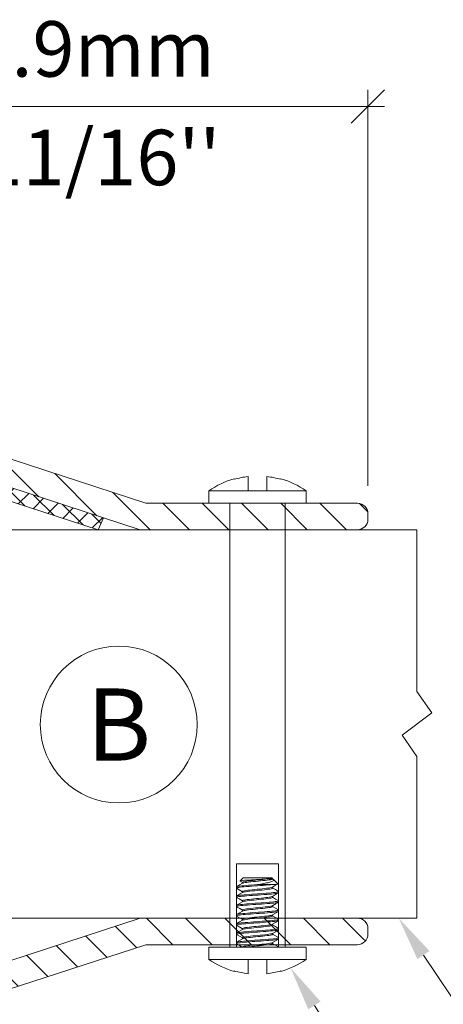
# Model space of a CAD drawing. Extents: x -12437 to -11924, y -178 to 250.
# Drawn here: x -12268 to -12267, y 22 to 26 of the extents above; entities that cross this region are included whole.
import ezdxf
from ezdxf import colors
from ezdxf.entities.mleader import LeaderData, LeaderLine
from ezdxf.math import Vec2, Vec3

# ---------------------------------------------------------------- set-up
doc = ezdxf.new("R2010")
doc.units = 0
doc.header["$LTSCALE"] = 5
doc.header["$MEASUREMENT"] = 0
doc.linetypes.add('DASHED', pattern=[0.75, 0.5, -0.25])
doc.layers.get('0').update_dxf_attribs({"linetype": 'CONTINUOUS', "lineweight": 5})
doc.layers.get('DEFPOINTS').update_dxf_attribs({"linetype": 'CONTINUOUS', "lineweight": 5})
for name, color, linetype, lineweight in [('Catalogue Texte Français', 7, 'CONTINUOUS', 5), ('FRAME_C', 152, 'CONTINUOUS', 40), ('FRAME_L', 87, 'CONTINUOUS', 25)]:
    doc.layers.add(name, color=color, linetype=linetype, lineweight=lineweight)
doc.styles.get("Standard").update_dxf_attribs({"font": 'stylu.ttf', "height": 0.0932})
doc.styles.add('STYLUS BT', font='arial.ttf', dxfattribs={"height": 0.1})
doc.styles.add('T_ISO_12.5', font='arial.ttf', dxfattribs={"height": 0.25})
doc.dimstyles.new('ISO-12.5', dxfattribs={"dimscale": 0.5, "dimtxt": 0.25, "dimasz": 0.3, "dimexe": 0.15, "dimexo": 0.25, "dimgap": 0.2, "dimtad": 1, "dimdec": 1, "dimlfac": 25.4, "dimzin": 9, "dimdsep": 46, "dimtxsty": 'T_ISO_12.5', "dimblk": 'OBLIQUE', "dimcen": 0.5, "dimdle": 0.15, "dimclrd": 30, "dimclre": 165, "dimclrt": 7, "dimadec": 0, "dimazin": 0, "dimtfac": 1, "dimtdec": 1, "dimtmove": 0, "dimatfit": 3, "dimfxl": 0.15, "dimfrac": 2, "dimlwd": 13, "dimlwe": 9, "dimarcsym": 0})
pattern_1 = [(135, (12676.39038, 2830.94233), (-0.08838834765, -0.08838834765), [])]

# ---------------------------------------------------------------- blocks, each defined once
blk = doc.blocks.new('_OBLIQUE')
at = {"color": 0, "linetype": 'ByBlock', "ltscale": 0.25}
blk.add_line((-0.5, -0.5), (0.5, 0.5), dxfattribs=at)
blk = doc.blocks.new('*D247')
at = {"color": 165, "lineweight": 9, "ltscale": 0.15, "transparency": 16777216}
for p, q in [((-12268.8024, 22.2553), (-12268.8024, 20.1765)), ((-12268.5524, 22.2553), (-12268.5524, 20.1765))]:
    blk.add_line(p, q, dxfattribs=at)
at = {"color": 30, "lineweight": 13, "ltscale": 0.15, "transparency": 16777216}
for p, q in [((-12268.8774, 20.2515), (-12268.5524, 20.2515)), ((-12268.5524, 20.2515), (-12267.1706, 20.2515))]:
    blk.add_line(p, q, dxfattribs=at)
at = {"layer": 'DEFPOINTS', "color": 0, "ltscale": 0.15, "transparency": 16777216}
for p in [(-12268.8024, 22.3803), (-12268.5524, 22.3803), (-12268.5524, 20.2515)]:
    blk.add_point(p, dxfattribs=at)
at = {"color": 30, "lineweight": 13, "ltscale": 0.15, "transparency": 16777216, "xscale": 0.15, "yscale": 0.15, "zscale": 0.15, "rotation": 180}
blk.add_blockref('_OBLIQUE', (-12268.8024, 20.2515), dxfattribs=at)
at = {"color": 30, "lineweight": 13, "ltscale": 0.15, "transparency": 16777216, "xscale": 0.15, "yscale": 0.15, "zscale": 0.15}
blk.add_blockref('_OBLIQUE', (-12268.5524, 20.2515), dxfattribs=at)
at = {"color": 7, "ltscale": 0.15, "transparency": 16777216, "char_height": 0.25, "attachment_point": 5, "style": 'T_ISO_12.5'}
for s, insert in [('6.3mm', (-12267.7865, 20.4792)), ("\\f\\X [;\\fArial;1/4''\\f]", (-12267.7865, 20.0222))]:
    blk.add_mtext(s, dxfattribs=dict(at, insert=insert))
blk = doc.blocks.new('*D248')
at = {"color": 165, "lineweight": 9, "ltscale": 0.15, "transparency": 16777216}
for p, q in [((-12269.6037, 24.55), (-12269.6037, 26.1122)), ((-12266.9301, 24.3277), (-12266.9301, 26.1122))]:
    blk.add_line(p, q, dxfattribs=at)
at = {"color": 30, "lineweight": 13, "ltscale": 0.15, "transparency": 16777216}
blk.add_line((-12266.8551, 26.0372), (-12269.6787, 26.0372), dxfattribs=at)
at = {"layer": 'DEFPOINTS', "color": 0, "ltscale": 0.15, "transparency": 16777216}
for p in [(-12269.6037, 26.0372), (-12269.6037, 24.425), (-12266.9301, 24.2027)]:
    blk.add_point(p, dxfattribs=at)
at = {"color": 30, "lineweight": 13, "ltscale": 0.15, "transparency": 16777216, "xscale": 0.15, "yscale": 0.15, "zscale": 0.15, "rotation": 180}
blk.add_blockref('_OBLIQUE', (-12269.6037, 26.0372), dxfattribs=at)
at = {"color": 30, "lineweight": 13, "ltscale": 0.15, "transparency": 16777216, "xscale": 0.15, "yscale": 0.15, "zscale": 0.15}
blk.add_blockref('_OBLIQUE', (-12266.9301, 26.0372), dxfattribs=at)
at = {"color": 7, "ltscale": 0.15, "transparency": 16777216, "char_height": 0.25, "attachment_point": 5, "style": 'T_ISO_12.5'}
for s, insert in [('67.9mm', (-12268.2669, 26.2649)), ("\\f\\X [;\\fArial;2 11/16''\\f]", (-12268.2669, 25.808))]:
    blk.add_mtext(s, dxfattribs=dict(at, insert=insert))

msp = doc.modelspace()

# ---------------------------------------------------------------- hatches: boundary and pattern name
at = {"ltscale": 0.15}
h = msp.add_hatch(dxfattribs=at)
h.set_pattern_fill('ANSI31', color=256, angle=90)
h.set_pattern_definition(pattern_1)
edge = h.paths.add_edge_path()
edge.add_arc((-12269.55392, 24.40086), 0.05, 180, 270)
edge.add_line((-12269.55392, 24.35086), (-12268.63196, 24.35086))
edge.add_line((-12268.63196, 24.35086), (-12267.95541, 24.13026))
edge.add_line((-12267.95541, 24.13026), (-12266.97736, 24.13026))
edge.add_arc((-12266.97749, 24.17762), 0.04735, -89.84412, 0)
edge.add_line((-12266.93014, 24.17762), (-12266.93014, 24.20266))
edge.add_arc((-12266.97782, 24.20238), 0.04768, 0.3375, 89.4476)
edge.add_line((-12266.97736, 24.25006), (-12267.93014, 24.25006))
edge.add_line((-12267.93014, 24.25006), (-12268.60669, 24.47066))
edge.add_line((-12268.60669, 24.47066), (-12269.55392, 24.47066))
edge.add_arc((-12269.55408, 24.42083), 0.04983, 89.80786, 180.19214)
edge.add_line((-12269.60392, 24.42066), (-12269.60392, 24.40086))
h = msp.add_hatch(dxfattribs=at)
h.set_pattern_fill('ANSI37', color=8, scale=0.5)
h.set_pattern_definition([(45, (12681.28187, 2836.28817), (-0.04419417382, 0.04419417382), []), (135, (12681.28187, 2836.28817), (-0.04419417382, -0.04419417382), [])])
h.paths.add_polyline_path([(-12268.99071, 24.2918), (-12268.64442, 24.2918), (-12268.1454, 24.13026), (-12268.12155, 24.18429), (-12268.63196, 24.35086), (-12268.99071, 24.35086)])
h = msp.add_hatch(dxfattribs=at)
h.set_pattern_fill('ANSI31', color=256, angle=90)
h.set_pattern_definition(pattern_1)
edge = h.paths.add_edge_path()
edge.add_arc((-12269.55392, 22.10967), 0.05, -270, -180, ccw=False)
edge.add_line((-12269.55392, 22.15967), (-12268.63196, 22.15967))
edge.add_line((-12268.63196, 22.15967), (-12267.95541, 22.38026))
edge.add_line((-12267.95541, 22.38026), (-12266.97736, 22.38026))
edge.add_arc((-12266.97749, 22.33291), 0.04735, 0, 89.84412, ccw=False)
edge.add_line((-12266.93014, 22.33291), (-12266.93014, 22.30786))
edge.add_arc((-12266.97782, 22.30814), 0.04768, -89.4476, -0.3375, ccw=False)
edge.add_line((-12266.97736, 22.26046), (-12267.93014, 22.26046))
edge.add_line((-12267.93014, 22.26046), (-12268.60669, 22.03987))
edge.add_line((-12268.60669, 22.03987), (-12269.55392, 22.03987))
edge.add_arc((-12269.55408, 22.0897), 0.04983, -180.19214, -89.80786, ccw=False)
edge.add_line((-12269.60392, 22.08987), (-12269.60392, 22.10967))

# ---------------------------------------------------------------- linework, layer by layer
msp.add_line((-12267.64611, 24.30562), (-12267.20861, 24.30562))
for points in [[(-12267.38465, 24.30562), (-12267.38465, 24.31395), (-12267.38465, 24.32194), (-12267.38465, 24.32958), (-12267.38465, 24.33652), (-12267.38465, 24.34277), (-12267.38465, 24.34833), (-12267.38465, 24.35354), (-12267.38465, 24.35805), (-12267.38465, 24.36222), (-12267.38465, 24.36534), (-12267.38465, 24.36812), (-12267.38465, 24.3702), (-12267.37667, 24.36916), (-12267.36903, 24.36812), (-12267.36139, 24.36673), (-12267.3534, 24.36534), (-12267.34576, 24.36361), (-12267.33813, 24.36187), (-12267.33049, 24.35979), (-12267.32285, 24.3577), (-12267.32285, 24.35909), (-12267.32285, 24.35979), (-12267.32285, 24.36013), (-12267.32285, 24.36048), (-12267.30757, 24.35562), (-12267.29264, 24.35041), (-12267.27806, 24.34451), (-12267.26347, 24.33791), (-12267.24924, 24.33062), (-12267.23535, 24.32298), (-12267.22181, 24.31465), (-12267.20861, 24.30562), (-12267.20861, 24.25006), (-12267.64611, 24.25006), (-12267.64611, 24.30562), (-12267.63292, 24.31465), (-12267.61938, 24.32298), (-12267.60549, 24.33062), (-12267.59125, 24.33791), (-12267.57667, 24.34451), (-12267.56208, 24.35041), (-12267.54715, 24.35562), (-12267.53188, 24.36048), (-12267.53188, 24.36013), (-12267.53188, 24.35979), (-12267.53188, 24.35909), (-12267.53188, 24.3577), (-12267.52424, 24.35979), (-12267.5166, 24.36187), (-12267.50896, 24.36361), (-12267.50132, 24.36534), (-12267.49368, 24.36673), (-12267.4857, 24.36812), (-12267.47806, 24.36916), (-12267.47007, 24.3702), (-12267.47007, 24.36812), (-12267.47007, 24.36534), (-12267.47007, 24.36222), (-12267.47007, 24.35805), (-12267.47007, 24.35354), (-12267.47007, 24.34833), (-12267.47007, 24.34277), (-12267.47007, 24.33652), (-12267.47007, 24.32958), (-12267.47007, 24.32194), (-12267.47007, 24.31395), (-12267.47007, 24.30562)], [(-12267.55236, 24.25006), (-12267.55236, 24.25006), (-12267.55236, 22.25006), (-12267.55201, 22.25006), (-12267.55097, 22.25006), (-12267.54924, 22.25006), (-12267.54681, 22.25006), (-12267.54403, 22.25006), (-12267.54056, 22.25006), (-12267.53639, 22.25006), (-12267.53188, 22.25006), (-12267.52667, 22.25006), (-12267.52111, 22.25006), (-12267.51486, 22.25006), (-12267.50861, 22.25006), (-12267.50167, 22.25006), (-12267.49438, 22.25006), (-12267.48674, 22.25006), (-12267.47875, 22.25006), (-12267.47076, 22.25006), (-12267.46208, 22.25006), (-12267.45375, 22.25006), (-12267.44507, 22.25006), (-12267.43604, 22.25006), (-12267.42736, 22.25006), (-12267.41868, 22.25006), (-12267.40965, 22.25006), (-12267.40097, 22.25006), (-12267.39264, 22.25006), (-12267.38431, 22.25006), (-12267.37597, 22.25006), (-12267.36799, 22.25006), (-12267.36035, 22.25006), (-12267.35306, 22.25006), (-12267.34611, 22.25006), (-12267.33986, 22.25006), (-12267.33361, 22.25006), (-12267.32806, 22.25006), (-12267.32285, 22.25006), (-12267.31833, 22.25006), (-12267.31451, 22.25006), (-12267.3107, 22.25006), (-12267.30792, 22.25006), (-12267.30549, 22.25006), (-12267.3041, 22.25006), (-12267.30271, 22.25006), (-12267.30236, 22.25006), (-12267.30236, 24.25006), (-12267.30236, 24.25006)], [(-12267.3357, 22.53444), (-12267.35722, 22.55597), (-12267.35618, 22.55458), (-12267.35549, 22.55284), (-12267.35583, 22.55076), (-12267.35722, 22.54902), (-12267.36, 22.54694), (-12267.36313, 22.54555), (-12267.3666, 22.54416), (-12267.37111, 22.54277), (-12267.37563, 22.54138), (-12267.38083, 22.53999), (-12267.38674, 22.53895), (-12267.39264, 22.53756), (-12267.39889, 22.53617), (-12267.40583, 22.53479), (-12267.41313, 22.5334), (-12267.42007, 22.53236), (-12267.42736, 22.53131), (-12267.41903, 22.53131), (-12267.41104, 22.53131), (-12267.40271, 22.53131), (-12267.39472, 22.53131), (-12267.38708, 22.53131), (-12267.37979, 22.53131), (-12267.37285, 22.53131), (-12267.36625, 22.53131), (-12267.36035, 22.53131), (-12267.36903, 22.53027), (-12267.3791, 22.52958), (-12267.39021, 22.52854), (-12267.40167, 22.52784), (-12267.41347, 22.5268), (-12267.42667, 22.52611), (-12267.43951, 22.52506), (-12267.45271, 22.52402), (-12267.46521, 22.52333), (-12267.47701, 22.52229), (-12267.48778, 22.52124), (-12267.49715, 22.52055), (-12267.50549, 22.51951), (-12267.51208, 22.51847), (-12267.51729, 22.51777), (-12267.52076, 22.51673), (-12267.52215, 22.51569), (-12267.52215, 22.51499), (-12267.52146, 22.51465)], [(-12267.35931, 22.55736), (-12267.35931, 22.55805), (-12267.36347, 22.56256), (-12267.36382, 22.56256), (-12267.36486, 22.56256), (-12267.36625, 22.56256), (-12267.36833, 22.56256), (-12267.37111, 22.56256), (-12267.37424, 22.56256), (-12267.37806, 22.56256), (-12267.38222, 22.56256), (-12267.38708, 22.56256), (-12267.39195, 22.56256), (-12267.3975, 22.56256), (-12267.40306, 22.56256), (-12267.40896, 22.56256), (-12267.41486, 22.56256), (-12267.42111, 22.56256), (-12267.42736, 22.56256), (-12267.43361, 22.56256), (-12267.43986, 22.56256), (-12267.44576, 22.56256), (-12267.45167, 22.56256), (-12267.45757, 22.56256), (-12267.46278, 22.56256), (-12267.46799, 22.56256), (-12267.4725, 22.56256), (-12267.47667, 22.56256), (-12267.48049, 22.56256), (-12267.48361, 22.56256), (-12267.48639, 22.56256), (-12267.48847, 22.56256), (-12267.48986, 22.56256), (-12267.4909, 22.56256), (-12267.49125, 22.56256), (-12267.50583, 22.54763)], [(-12267.35931, 22.55805), (-12267.36035, 22.55805), (-12267.36278, 22.55805), (-12267.3666, 22.55805), (-12267.3725, 22.55805), (-12267.3791, 22.5577), (-12267.38778, 22.55701), (-12267.39715, 22.55597), (-12267.40792, 22.55527), (-12267.41903, 22.55458), (-12267.43118, 22.55388), (-12267.44299, 22.55354), (-12267.45445, 22.55249), (-12267.4659, 22.5518), (-12267.47632, 22.55111), (-12267.48535, 22.55076), (-12267.49299, 22.55006), (-12267.49924, 22.54902), (-12267.5034, 22.54833), (-12267.50583, 22.54763), (-12267.50583, 22.54729), (-12267.50549, 22.54694), (-12267.49542, 22.54104)], [(-12267.49542, 22.54173), (-12267.49542, 22.53895), (-12267.49542, 22.53687)], [(-12267.3725, 22.55805), (-12267.37806, 22.55736), (-12267.385, 22.55666), (-12267.39229, 22.55562), (-12267.40271, 22.55458), (-12267.41347, 22.55319), (-12267.42493, 22.55215), (-12267.43604, 22.55111), (-12267.44715, 22.55006), (-12267.45757, 22.54902), (-12267.46729, 22.54763), (-12267.47597, 22.54659), (-12267.48292, 22.54555), (-12267.48882, 22.54451), (-12267.49264, 22.54347), (-12267.49507, 22.54208), (-12267.49507, 22.54173)], [(-12267.35653, 22.55527), (-12267.35965, 22.55701), (-12267.3607, 22.55597), (-12267.36382, 22.55492), (-12267.36868, 22.55354), (-12267.37528, 22.55249), (-12267.38326, 22.55145), (-12267.39229, 22.55041), (-12267.40271, 22.54937), (-12267.41347, 22.54798), (-12267.42493, 22.54694), (-12267.43604, 22.5459), (-12267.44715, 22.54486), (-12267.45757, 22.54381), (-12267.46729, 22.54242), (-12267.47597, 22.54138), (-12267.48292, 22.54034), (-12267.48882, 22.5393), (-12267.49264, 22.53826), (-12267.49403, 22.53756)], [(-12267.42736, 22.53131), (-12267.44125, 22.53027), (-12267.45479, 22.52923), (-12267.46729, 22.52819), (-12267.4791, 22.52715), (-12267.48951, 22.52645), (-12267.49889, 22.52541), (-12267.50653, 22.52472), (-12267.51313, 22.52367), (-12267.51799, 22.52263), (-12267.52111, 22.52194), (-12267.5225, 22.5209), (-12267.52215, 22.5209)], [(-12267.5225, 22.5209), (-12267.5225, 22.51569)], [(-12267.33326, 22.50076), (-12267.33292, 22.50041), (-12267.33257, 22.49972), (-12267.33361, 22.49867), (-12267.33674, 22.49798), (-12267.34195, 22.49694), (-12267.34854, 22.4959), (-12267.35653, 22.4952), (-12267.3659, 22.49416), (-12267.37632, 22.49312), (-12267.38813, 22.49242), (-12267.40063, 22.49138), (-12267.41347, 22.49034), (-12267.42667, 22.48965), (-12267.43951, 22.48861), (-12267.45271, 22.48756), (-12267.46521, 22.48687), (-12267.47701, 22.48583), (-12267.48778, 22.48479), (-12267.49715, 22.48409), (-12267.50549, 22.48305), (-12267.51208, 22.48201), (-12267.51729, 22.48131), (-12267.52076, 22.48027), (-12267.52215, 22.47923)], [(-12267.49438, 22.53756), (-12267.50792, 22.52958), (-12267.52181, 22.52159)], [(-12267.35965, 22.51569), (-12267.35965, 22.51499), (-12267.36174, 22.51395), (-12267.36556, 22.51256), (-12267.37111, 22.51152), (-12267.37806, 22.51048), (-12267.38639, 22.50944), (-12267.39576, 22.5084), (-12267.40653, 22.50701), (-12267.41764, 22.50597), (-12267.42875, 22.50492), (-12267.43986, 22.50388), (-12267.45097, 22.50284), (-12267.46139, 22.50145), (-12267.47042, 22.50041), (-12267.4784, 22.49937), (-12267.48535, 22.49833), (-12267.49056, 22.49729), (-12267.49368, 22.49624), (-12267.49438, 22.4959), (-12267.50792, 22.48791), (-12267.52181, 22.47992)], [(-12267.52181, 22.51465), (-12267.5107, 22.5084), (-12267.49542, 22.49937)], [(-12267.49542, 22.50006), (-12267.49542, 22.49729), (-12267.49542, 22.4952)], [(-12267.3607, 22.51951), (-12267.36174, 22.51916), (-12267.36556, 22.51777), (-12267.37111, 22.51673), (-12267.37806, 22.51569), (-12267.38639, 22.51465), (-12267.39576, 22.51361), (-12267.40653, 22.51222), (-12267.41764, 22.51117), (-12267.42875, 22.51013), (-12267.43986, 22.50909), (-12267.45097, 22.50805), (-12267.46139, 22.50666), (-12267.47042, 22.50562), (-12267.4784, 22.50458), (-12267.48535, 22.50354), (-12267.49056, 22.50249), (-12267.49368, 22.50145), (-12267.49507, 22.50006)], [(-12267.36035, 22.51951), (-12267.34576, 22.52819), (-12267.33604, 22.53409), (-12267.33604, 22.53374), (-12267.33708, 22.5334), (-12267.33847, 22.53305), (-12267.3409, 22.5327), (-12267.34368, 22.53236), (-12267.34715, 22.53201), (-12267.35132, 22.53166), (-12267.36035, 22.53131)], [(-12267.35931, 22.51569), (-12267.35931, 22.51812), (-12267.35931, 22.5202)], [(-12267.33292, 22.50076), (-12267.34681, 22.50874), (-12267.35931, 22.51604)], [(-12267.33222, 22.49486), (-12267.33222, 22.50006)], [(-12267.5225, 22.47923), (-12267.5225, 22.47402)], [(-12267.33257, 22.49486), (-12267.33222, 22.49451), (-12267.33326, 22.49381), (-12267.33604, 22.49277), (-12267.3409, 22.49173), (-12267.34715, 22.49104), (-12267.35514, 22.48999), (-12267.36417, 22.48895), (-12267.37458, 22.48826), (-12267.38604, 22.48722), (-12267.39854, 22.48617), (-12267.41139, 22.48548), (-12267.42424, 22.48444), (-12267.43743, 22.48374), (-12267.45028, 22.4827), (-12267.46313, 22.48166), (-12267.47493, 22.48062), (-12267.48604, 22.47992), (-12267.49576, 22.47888), (-12267.5041, 22.47819), (-12267.51104, 22.47715), (-12267.5166, 22.47611), (-12267.52042, 22.47506), (-12267.52215, 22.47437), (-12267.52215, 22.47333), (-12267.52146, 22.47298)], [(-12267.33326, 22.45909), (-12267.33222, 22.45805), (-12267.33326, 22.45736), (-12267.33604, 22.45631), (-12267.3409, 22.45527), (-12267.34715, 22.45458), (-12267.35514, 22.45354), (-12267.36417, 22.45249), (-12267.37458, 22.4518), (-12267.38604, 22.45076), (-12267.39854, 22.44972), (-12267.41139, 22.44902), (-12267.42424, 22.44798), (-12267.43743, 22.44729), (-12267.45028, 22.44624), (-12267.46313, 22.4452), (-12267.47493, 22.44416), (-12267.48604, 22.44347), (-12267.49576, 22.44242), (-12267.5041, 22.44173), (-12267.51104, 22.44069), (-12267.5166, 22.43965), (-12267.52042, 22.43861), (-12267.52215, 22.43791), (-12267.52215, 22.43756)], [(-12267.33257, 22.45319), (-12267.33292, 22.45215), (-12267.3357, 22.45145), (-12267.33986, 22.45041), (-12267.34611, 22.44937), (-12267.3534, 22.44833), (-12267.36243, 22.44763), (-12267.3725, 22.44659), (-12267.38396, 22.4459), (-12267.39611, 22.44486), (-12267.40896, 22.44381), (-12267.42215, 22.44312), (-12267.435, 22.44208), (-12267.4482, 22.44104), (-12267.4607, 22.44034), (-12267.47285, 22.4393), (-12267.48396, 22.43826), (-12267.49403, 22.43756), (-12267.50271, 22.43652), (-12267.51, 22.43548), (-12267.5159, 22.43479), (-12267.51972, 22.43374), (-12267.52181, 22.4327), (-12267.52215, 22.43201), (-12267.52146, 22.43131)], [(-12267.35965, 22.47402), (-12267.36, 22.47298), (-12267.36278, 22.47194), (-12267.36729, 22.47055), (-12267.3732, 22.46951), (-12267.38083, 22.46847), (-12267.38951, 22.46742), (-12267.39958, 22.46638), (-12267.41035, 22.46499), (-12267.42146, 22.46395), (-12267.43257, 22.46291), (-12267.44368, 22.46187), (-12267.45479, 22.46083), (-12267.46451, 22.45944), (-12267.47354, 22.4584), (-12267.48118, 22.45736), (-12267.48708, 22.45631), (-12267.49195, 22.45527), (-12267.49438, 22.45423), (-12267.50618, 22.44694), (-12267.52181, 22.43826)], [(-12267.52181, 22.47298), (-12267.5107, 22.46673), (-12267.49542, 22.4577)], [(-12267.49542, 22.45354), (-12267.49542, 22.45562), (-12267.49542, 22.4584), (-12267.49438, 22.45909), (-12267.49195, 22.46048), (-12267.48708, 22.46152), (-12267.48118, 22.46256), (-12267.47354, 22.46361), (-12267.46451, 22.46465), (-12267.45479, 22.46604), (-12267.44368, 22.46708), (-12267.43257, 22.46812), (-12267.42146, 22.46916), (-12267.41035, 22.4702), (-12267.39958, 22.47159), (-12267.38951, 22.47263), (-12267.38083, 22.47367), (-12267.3732, 22.47472), (-12267.36729, 22.47576), (-12267.36278, 22.47715), (-12267.36035, 22.47784), (-12267.34576, 22.48652), (-12267.33292, 22.49381)], [(-12267.36035, 22.43617), (-12267.35445, 22.43999), (-12267.34958, 22.44242), (-12267.34646, 22.44451), (-12267.34438, 22.44555), (-12267.3416, 22.44729), (-12267.33778, 22.44937), (-12267.33292, 22.45215)], [(-12267.35931, 22.47367), (-12267.35931, 22.47645), (-12267.35931, 22.47854)], [(-12267.33292, 22.45909), (-12267.34576, 22.46638), (-12267.35931, 22.47437)], [(-12267.33222, 22.45319), (-12267.33222, 22.4584)], [(-12267.5225, 22.43756), (-12267.5225, 22.43236)], [(-12267.33257, 22.41152), (-12267.33292, 22.41083), (-12267.335, 22.40979), (-12267.33917, 22.40874), (-12267.34472, 22.40805), (-12267.35201, 22.40701), (-12267.3607, 22.40597), (-12267.37076, 22.40527), (-12267.38188, 22.40423), (-12267.39403, 22.40319), (-12267.40688, 22.40249), (-12267.41972, 22.40145), (-12267.43257, 22.40041), (-12267.44576, 22.39972), (-12267.45861, 22.39867), (-12267.47076, 22.39763), (-12267.48222, 22.39694), (-12267.49229, 22.3959), (-12267.50132, 22.3952), (-12267.50861, 22.39416), (-12267.51486, 22.39312), (-12267.51903, 22.39208), (-12267.52181, 22.39138), (-12267.5225, 22.39034), (-12267.52146, 22.38965)], [(-12267.33326, 22.41742), (-12267.33222, 22.41673), (-12267.33292, 22.41569), (-12267.3357, 22.41499), (-12267.33986, 22.41395), (-12267.34611, 22.41291), (-12267.3534, 22.41187), (-12267.36243, 22.41117), (-12267.3725, 22.41013), (-12267.38396, 22.40944), (-12267.39611, 22.4084), (-12267.40896, 22.40736), (-12267.42215, 22.40666), (-12267.435, 22.40562), (-12267.4482, 22.40458), (-12267.4607, 22.40388), (-12267.47285, 22.40284), (-12267.48396, 22.4018), (-12267.49403, 22.40111), (-12267.50271, 22.40006), (-12267.51, 22.39902), (-12267.5159, 22.39833), (-12267.51972, 22.39729), (-12267.52181, 22.39624), (-12267.52215, 22.3959)], [(-12267.35965, 22.43236), (-12267.35965, 22.43201), (-12267.3607, 22.43097), (-12267.36417, 22.42958), (-12267.36903, 22.42854), (-12267.37563, 22.42749), (-12267.38361, 22.42645), (-12267.39299, 22.42541), (-12267.4034, 22.42402), (-12267.41417, 22.42298), (-12267.42528, 22.42194), (-12267.43639, 22.4209), (-12267.4475, 22.41986), (-12267.45826, 22.41847), (-12267.46799, 22.41742), (-12267.47632, 22.41638), (-12267.48326, 22.41534), (-12267.48917, 22.4143), (-12267.49299, 22.41291), (-12267.49438, 22.41222), (-12267.50826, 22.40458), (-12267.52181, 22.39659)], [(-12267.52181, 22.43131), (-12267.50722, 22.42298), (-12267.49542, 22.41604)], [(-12267.49542, 22.41673), (-12267.49542, 22.41395), (-12267.49542, 22.41187)], [(-12267.3607, 22.43617), (-12267.36417, 22.43479), (-12267.36903, 22.43374), (-12267.37563, 22.4327), (-12267.38361, 22.43166), (-12267.39299, 22.43062), (-12267.4034, 22.42923), (-12267.41417, 22.42819), (-12267.42528, 22.42715), (-12267.43639, 22.42611), (-12267.4475, 22.42506), (-12267.45826, 22.42367), (-12267.46799, 22.42263), (-12267.47632, 22.42159), (-12267.48326, 22.42055), (-12267.48917, 22.41951), (-12267.49299, 22.41812), (-12267.49507, 22.41708), (-12267.49507, 22.41673)], [(-12267.36035, 22.39451), (-12267.34681, 22.40249), (-12267.33292, 22.41048)], [(-12267.35931, 22.43236), (-12267.35931, 22.43479), (-12267.35931, 22.43687)], [(-12267.33292, 22.41742), (-12267.34681, 22.42541), (-12267.35931, 22.4327)], [(-12267.33222, 22.41152), (-12267.33222, 22.41673)], [(-12267.5225, 22.3959), (-12267.5225, 22.39069)], [(-12267.33257, 22.36986), (-12267.33257, 22.36916), (-12267.33465, 22.36847), (-12267.33813, 22.36742), (-12267.34368, 22.36638), (-12267.35063, 22.36534), (-12267.35931, 22.36465), (-12267.36868, 22.36361), (-12267.37979, 22.36291), (-12267.3916, 22.36187), (-12267.40445, 22.36083), (-12267.41729, 22.35979), (-12267.43049, 22.35909), (-12267.44333, 22.35805), (-12267.45618, 22.35736), (-12267.46868, 22.35631), (-12267.48014, 22.35527), (-12267.49056, 22.35458), (-12267.49958, 22.35354), (-12267.50757, 22.35249), (-12267.51382, 22.3518), (-12267.51868, 22.35076), (-12267.52146, 22.34972), (-12267.5225, 22.34902), (-12267.52181, 22.34798), (-12267.50722, 22.33965), (-12267.49542, 22.3327)], [(-12267.33326, 22.37576), (-12267.33257, 22.37506), (-12267.33292, 22.37437), (-12267.335, 22.37333), (-12267.33917, 22.37229), (-12267.34472, 22.37159), (-12267.35201, 22.37055), (-12267.3607, 22.36951), (-12267.37076, 22.36881), (-12267.38188, 22.36777), (-12267.39403, 22.36673), (-12267.40688, 22.36604), (-12267.41972, 22.36499), (-12267.43257, 22.36395), (-12267.44576, 22.36326), (-12267.45861, 22.36222), (-12267.47076, 22.36117), (-12267.48222, 22.36048), (-12267.49229, 22.35944), (-12267.50132, 22.35874), (-12267.50861, 22.3577), (-12267.51486, 22.35666), (-12267.51903, 22.35562), (-12267.52181, 22.35492), (-12267.52215, 22.35423)], [(-12267.35965, 22.39069), (-12267.35965, 22.38999), (-12267.36174, 22.38895), (-12267.36556, 22.38756), (-12267.37146, 22.38652), (-12267.3784, 22.38548), (-12267.38674, 22.38444), (-12267.39646, 22.3834), (-12267.40722, 22.38201), (-12267.41833, 22.38097), (-12267.42945, 22.37992), (-12267.44056, 22.37888), (-12267.45167, 22.37784), (-12267.46174, 22.37645), (-12267.47111, 22.37541), (-12267.4791, 22.37437), (-12267.4857, 22.37333), (-12267.49056, 22.37229), (-12267.49403, 22.3709), (-12267.49438, 22.3709), (-12267.50792, 22.36291), (-12267.52181, 22.35492)], [(-12267.52181, 22.38965), (-12267.50792, 22.38166), (-12267.49542, 22.37437)], [(-12267.3607, 22.39451), (-12267.36174, 22.39416), (-12267.36556, 22.39277), (-12267.37146, 22.39173), (-12267.3784, 22.39069), (-12267.38674, 22.38965), (-12267.39646, 22.38861), (-12267.40722, 22.38722), (-12267.41833, 22.38617), (-12267.42945, 22.38513), (-12267.44056, 22.38409), (-12267.45167, 22.38305), (-12267.46174, 22.38166), (-12267.47111, 22.38062), (-12267.4791, 22.37958), (-12267.4857, 22.37854), (-12267.49056, 22.37749), (-12267.49403, 22.37611), (-12267.49542, 22.37506), (-12267.49507, 22.37472)], [(-12267.49542, 22.37472), (-12267.49542, 22.37229), (-12267.49542, 22.3702)], [(-12267.49507, 22.3334), (-12267.49472, 22.33409), (-12267.49195, 22.33513), (-12267.48743, 22.33652), (-12267.48153, 22.33756), (-12267.47389, 22.33861), (-12267.46521, 22.33965), (-12267.45514, 22.34069), (-12267.44438, 22.34208), (-12267.43326, 22.34312), (-12267.42215, 22.34416), (-12267.41104, 22.3452), (-12267.40028, 22.34624), (-12267.39021, 22.34763), (-12267.38118, 22.34867), (-12267.37354, 22.34972), (-12267.36764, 22.35076), (-12267.36313, 22.3518), (-12267.36035, 22.35284), (-12267.34681, 22.36083), (-12267.33292, 22.36881)], [(-12267.35931, 22.39069), (-12267.35931, 22.39312), (-12267.35931, 22.3952)], [(-12267.33292, 22.37576), (-12267.34681, 22.38374), (-12267.35931, 22.39104)], [(-12267.33222, 22.36986), (-12267.33222, 22.37506)], [(-12267.5225, 22.35423), (-12267.5225, 22.34902)], [(-12267.33326, 22.33409), (-12267.33257, 22.33374), (-12267.33257, 22.3327), (-12267.33465, 22.33201), (-12267.33813, 22.33097), (-12267.34368, 22.32992), (-12267.35063, 22.32888), (-12267.35931, 22.32819), (-12267.36868, 22.32715), (-12267.37979, 22.32645), (-12267.3916, 22.32541), (-12267.40445, 22.32437), (-12267.41729, 22.32333), (-12267.43049, 22.32263), (-12267.44333, 22.32159), (-12267.45618, 22.3209), (-12267.46868, 22.31986), (-12267.48014, 22.31881), (-12267.49056, 22.31812), (-12267.49958, 22.31708), (-12267.50757, 22.31604), (-12267.51382, 22.31534), (-12267.51868, 22.3143), (-12267.52146, 22.31326), (-12267.5225, 22.31256), (-12267.5225, 22.30736)], [(-12267.33257, 22.32819), (-12267.33257, 22.32784), (-12267.33396, 22.3268), (-12267.33743, 22.32576), (-12267.34264, 22.32506), (-12267.34924, 22.32402), (-12267.35757, 22.32298), (-12267.36695, 22.32229), (-12267.37771, 22.32124), (-12267.38951, 22.3202), (-12267.40201, 22.31951), (-12267.41521, 22.31847), (-12267.42806, 22.31742), (-12267.44125, 22.31673), (-12267.4541, 22.31569), (-12267.4666, 22.31465), (-12267.4784, 22.31395), (-12267.48882, 22.31291), (-12267.4982, 22.31187), (-12267.50618, 22.31117), (-12267.51278, 22.31013), (-12267.51799, 22.30909), (-12267.52111, 22.3084), (-12267.5225, 22.30736), (-12267.52181, 22.30666), (-12267.52181, 22.30631), (-12267.50826, 22.29867), (-12267.49542, 22.29104)], [(-12267.35931, 22.35354), (-12267.35931, 22.35145), (-12267.35931, 22.34902), (-12267.36035, 22.34798), (-12267.36313, 22.34659), (-12267.36764, 22.34555), (-12267.37354, 22.34451), (-12267.38118, 22.34347), (-12267.39021, 22.34242), (-12267.40028, 22.34104), (-12267.41104, 22.33999), (-12267.42215, 22.33895), (-12267.43326, 22.33791), (-12267.44438, 22.33687), (-12267.45514, 22.33548), (-12267.46521, 22.33444), (-12267.47389, 22.3334), (-12267.48153, 22.33236), (-12267.48743, 22.33131), (-12267.49195, 22.32992), (-12267.49438, 22.32888), (-12267.50792, 22.32124), (-12267.52181, 22.31326)], [(-12267.49542, 22.3334), (-12267.49542, 22.33062), (-12267.49542, 22.32854)], [(-12267.36035, 22.31117), (-12267.34681, 22.31916), (-12267.33292, 22.32715)], [(-12267.33292, 22.33409), (-12267.34681, 22.34208), (-12267.35931, 22.34937)], [(-12267.33222, 22.32819), (-12267.33222, 22.3334)], [(-12267.33326, 22.29242), (-12267.33292, 22.29208), (-12267.33257, 22.29138), (-12267.33396, 22.29034), (-12267.33743, 22.2893), (-12267.34264, 22.28861), (-12267.34924, 22.28756), (-12267.35757, 22.28652), (-12267.36695, 22.28583), (-12267.37771, 22.28479), (-12267.38951, 22.28374), (-12267.40201, 22.28305), (-12267.41521, 22.28201), (-12267.42806, 22.28097), (-12267.44125, 22.28027), (-12267.4541, 22.27923), (-12267.4666, 22.27819), (-12267.4784, 22.27749), (-12267.48882, 22.27645), (-12267.4982, 22.27541), (-12267.50618, 22.27472), (-12267.51278, 22.27367), (-12267.51799, 22.27263), (-12267.52111, 22.27194), (-12267.5225, 22.2709), (-12267.52215, 22.2709)], [(-12267.33257, 22.28652), (-12267.33257, 22.28617), (-12267.33361, 22.28548), (-12267.33674, 22.28444), (-12267.3416, 22.2834), (-12267.3482, 22.28236), (-12267.35618, 22.28166), (-12267.36521, 22.28062), (-12267.37563, 22.27992), (-12267.38743, 22.27888), (-12267.39993, 22.27784), (-12267.41278, 22.2768), (-12267.42597, 22.27611), (-12267.43882, 22.27506), (-12267.45167, 22.27437), (-12267.46451, 22.27333), (-12267.47632, 22.27229), (-12267.48708, 22.27124), (-12267.49681, 22.27055), (-12267.50479, 22.26951), (-12267.51174, 22.26881), (-12267.51695, 22.26777), (-12267.52042, 22.26673), (-12267.52215, 22.26604), (-12267.52215, 22.26499), (-12267.52181, 22.26465), (-12267.50826, 22.25701), (-12267.49611, 22.24972)], [(-12267.49438, 22.28756), (-12267.50792, 22.27958), (-12267.52181, 22.27159)], [(-12267.49542, 22.29173), (-12267.49542, 22.28895), (-12267.49542, 22.28687)], [(-12267.49542, 22.25006), (-12267.49507, 22.25041), (-12267.49403, 22.25111), (-12267.4909, 22.25215), (-12267.48604, 22.25354), (-12267.47945, 22.25458), (-12267.47146, 22.25562), (-12267.46243, 22.25666), (-12267.45201, 22.2577), (-12267.44125, 22.25909), (-12267.43014, 22.26013), (-12267.41903, 22.26117), (-12267.40757, 22.26222), (-12267.39715, 22.26326), (-12267.38743, 22.26465), (-12267.37875, 22.26569), (-12267.37181, 22.26673), (-12267.3659, 22.26777), (-12267.36208, 22.26881), (-12267.36035, 22.26986), (-12267.34681, 22.27784), (-12267.33292, 22.28548)], [(-12267.3607, 22.31117), (-12267.36104, 22.31083), (-12267.36451, 22.30979), (-12267.36938, 22.30874), (-12267.37632, 22.3077), (-12267.38431, 22.30666), (-12267.39368, 22.30562), (-12267.40375, 22.30423), (-12267.41486, 22.30319), (-12267.42597, 22.30215), (-12267.43708, 22.30111), (-12267.4482, 22.30006), (-12267.45896, 22.29867), (-12267.46833, 22.29763), (-12267.47667, 22.29659), (-12267.48396, 22.29555), (-12267.48951, 22.29451), (-12267.49299, 22.29312), (-12267.49507, 22.29208), (-12267.49507, 22.29173)], [(-12267.35965, 22.30736), (-12267.35965, 22.30701), (-12267.36104, 22.30562), (-12267.36451, 22.30458), (-12267.36938, 22.30354), (-12267.37632, 22.30249), (-12267.38431, 22.30145), (-12267.39368, 22.30041), (-12267.40375, 22.29902), (-12267.41486, 22.29798), (-12267.42597, 22.29694), (-12267.43708, 22.2959), (-12267.4482, 22.29486), (-12267.45896, 22.29347), (-12267.46833, 22.29242), (-12267.47667, 22.29138), (-12267.48396, 22.29034), (-12267.48951, 22.2893), (-12267.49299, 22.28791), (-12267.49403, 22.28756)], [(-12267.35931, 22.30736), (-12267.35931, 22.30979), (-12267.35931, 22.31187)], [(-12267.33292, 22.29242), (-12267.34681, 22.30041), (-12267.35931, 22.3077)], [(-12267.33222, 22.28652), (-12267.33222, 22.29173)], [(-12267.38465, 22.19451), (-12267.38465, 22.18583), (-12267.38465, 22.17784), (-12267.38465, 22.1702), (-12267.38465, 22.16361), (-12267.38465, 22.15701), (-12267.38465, 22.15145), (-12267.38465, 22.14624), (-12267.38465, 22.14173), (-12267.38465, 22.13791), (-12267.38465, 22.13444), (-12267.38465, 22.13166), (-12267.38465, 22.12958), (-12267.37667, 22.13062), (-12267.36903, 22.13201), (-12267.36139, 22.13305), (-12267.3534, 22.13479), (-12267.34576, 22.13617), (-12267.33813, 22.13791), (-12267.33049, 22.13999), (-12267.32285, 22.14208), (-12267.32285, 22.14104), (-12267.32285, 22.14034), (-12267.32285, 22.13965), (-12267.30757, 22.14416), (-12267.29264, 22.14972), (-12267.27806, 22.15562), (-12267.26347, 22.16222), (-12267.24924, 22.16916), (-12267.23535, 22.17715), (-12267.22181, 22.18548), (-12267.20861, 22.19451), (-12267.20861, 22.25006), (-12267.20931, 22.25006), (-12267.2107, 22.25006), (-12267.21243, 22.25006), (-12267.21486, 22.25006), (-12267.21799, 22.25006), (-12267.22146, 22.25006), (-12267.22597, 22.25006), (-12267.23049, 22.25006), (-12267.23604, 22.25006), (-12267.24195, 22.25006), (-12267.24854, 22.25006), (-12267.25549, 22.25006), (-12267.26278, 22.25006), (-12267.27076, 22.25006), (-12267.2791, 22.25006), (-12267.28778, 22.25006), (-12267.29681, 22.25006), (-12267.30653, 22.25006), (-12267.31625, 22.25006), (-12267.32667, 22.25006), (-12267.33708, 22.25006), (-12267.34785, 22.25006), (-12267.35861, 22.25006), (-12267.36972, 22.25006), (-12267.38118, 22.25006), (-12267.39264, 22.25006), (-12267.4041, 22.25006), (-12267.4159, 22.25006), (-12267.42736, 22.25006), (-12267.43917, 22.25006), (-12267.45063, 22.25006), (-12267.46208, 22.25006), (-12267.47354, 22.25006), (-12267.485, 22.25006), (-12267.49611, 22.25006), (-12267.50688, 22.25006), (-12267.51764, 22.25006), (-12267.5284, 22.25006), (-12267.53847, 22.25006), (-12267.5482, 22.25006), (-12267.55792, 22.25006), (-12267.56695, 22.25006), (-12267.57563, 22.25006), (-12267.58396, 22.25006), (-12267.59195, 22.25006), (-12267.59958, 22.25006), (-12267.60653, 22.25006), (-12267.61278, 22.25006), (-12267.61868, 22.25006), (-12267.62424, 22.25006), (-12267.62875, 22.25006), (-12267.63326, 22.25006), (-12267.63674, 22.25006), (-12267.63986, 22.25006), (-12267.64229, 22.25006), (-12267.64403, 22.25006), (-12267.64542, 22.25006), (-12267.64611, 22.25006), (-12267.64611, 22.19451), (-12267.63292, 22.18548), (-12267.61938, 22.17715), (-12267.60549, 22.16916), (-12267.59125, 22.16222), (-12267.57667, 22.15562), (-12267.56208, 22.14972), (-12267.54715, 22.14416), (-12267.53188, 22.13965), (-12267.53188, 22.14034), (-12267.53188, 22.14104), (-12267.53188, 22.14208), (-12267.52424, 22.13999), (-12267.5166, 22.13791), (-12267.50896, 22.13617), (-12267.50132, 22.13479), (-12267.49368, 22.13305), (-12267.4857, 22.13201), (-12267.47806, 22.13062), (-12267.47007, 22.12958), (-12267.47007, 22.13166), (-12267.47007, 22.13444), (-12267.47007, 22.13791), (-12267.47007, 22.14173), (-12267.47007, 22.14624), (-12267.47007, 22.15145), (-12267.47007, 22.15701), (-12267.47007, 22.16361), (-12267.47007, 22.1702), (-12267.47007, 22.17784), (-12267.47007, 22.18583), (-12267.47007, 22.19451)], [(-12267.5225, 22.2709), (-12267.5225, 22.26569)], [(-12267.35965, 22.26569), (-12267.35965, 22.26499), (-12267.36208, 22.26361), (-12267.3659, 22.26256), (-12267.37181, 22.26152), (-12267.37875, 22.26048), (-12267.38743, 22.25944), (-12267.39715, 22.25805), (-12267.40757, 22.25701), (-12267.41903, 22.25597), (-12267.43014, 22.25492), (-12267.44125, 22.25388), (-12267.45201, 22.25249), (-12267.46243, 22.25145), (-12267.46938, 22.25076), (-12267.47528, 22.25006)], [(-12267.35931, 22.26534), (-12267.35931, 22.26812), (-12267.35931, 22.2702)], [(-12267.33222, 22.25006), (-12267.33292, 22.25076), (-12267.34681, 22.25874), (-12267.35931, 22.26604)], [(-12267.64611, 22.19451), (-12267.64576, 22.19451), (-12267.64507, 22.19451), (-12267.64333, 22.19451), (-12267.64125, 22.19451), (-12267.63847, 22.19451), (-12267.63535, 22.19451), (-12267.63118, 22.19451), (-12267.62701, 22.19451), (-12267.62181, 22.19451), (-12267.61625, 22.19451), (-12267.61035, 22.19451), (-12267.60375, 22.19451), (-12267.59646, 22.19451), (-12267.58882, 22.19451), (-12267.58083, 22.19451), (-12267.5725, 22.19451), (-12267.56347, 22.19451), (-12267.55445, 22.19451), (-12267.54472, 22.19451), (-12267.535, 22.19451), (-12267.52458, 22.19451), (-12267.51417, 22.19451), (-12267.5034, 22.19451), (-12267.49264, 22.19451), (-12267.48153, 22.19451), (-12267.47007, 22.19451), (-12267.45965, 22.19451), (-12267.44889, 22.19451), (-12267.43813, 22.19451), (-12267.42736, 22.19451), (-12267.4166, 22.19451), (-12267.40583, 22.19451), (-12267.39507, 22.19451), (-12267.38465, 22.19451), (-12267.3732, 22.19451), (-12267.36208, 22.19451), (-12267.35132, 22.19451), (-12267.34056, 22.19451), (-12267.33014, 22.19451), (-12267.31972, 22.19451), (-12267.31, 22.19451), (-12267.30028, 22.19451), (-12267.29125, 22.19451), (-12267.28222, 22.19451), (-12267.27389, 22.19451), (-12267.2659, 22.19451), (-12267.25826, 22.19451), (-12267.25132, 22.19451), (-12267.24472, 22.19451), (-12267.23847, 22.19451), (-12267.23292, 22.19451), (-12267.22806, 22.19451), (-12267.22354, 22.19451), (-12267.21938, 22.19451), (-12267.21625, 22.19451), (-12267.21347, 22.19451), (-12267.21139, 22.19451), (-12267.21, 22.19451), (-12267.20896, 22.19451), (-12267.20861, 22.19451)]]:
    msp.add_lwpolyline(points)
msp.add_lwpolyline([(-12268.99071, 24.2918), (-12268.64442, 24.2918), (-12268.1454, 24.13026), (-12268.12155, 24.18429), (-12268.63196, 24.35086), (-12268.99071, 24.35086)], close=True, dxfattribs=at)
at = {"color": 8, "linetype": 'DASHED', "ltscale": 0.5}
msp.add_lwpolyline([(-12267.5225, 22.25006), (-12267.5225, 22.62506), (-12267.33222, 22.62506), (-12267.33222, 22.25006)], dxfattribs=at)
at = {"color": 7, "linetype": 'Continuous', "lineweight": 15}
msp.add_circle((-12268.05236, 23.25266), 0.35332, dxfattribs=at)
at = {"layer": 'FRAME_C', "lineweight": 0, "ltscale": 0.15}
for points in [[(-12269.60392, 24.40086, 0.4142136), (-12269.55392, 24.35086), (-12268.63196, 24.35086), (-12267.95541, 24.13026), (-12266.97736, 24.13026, 0.4137186), (-12266.93014, 24.17766), (-12266.93014, 24.20266, 0.4096717), (-12266.97736, 24.25006), (-12267.93014, 24.25006), (-12268.60669, 24.47066), (-12269.55392, 24.47066, 0.4161794), (-12269.60392, 24.42066)], [(-12269.60392, 22.10967, -0.4142136), (-12269.55392, 22.15967), (-12268.63196, 22.15967), (-12267.95541, 22.38026), (-12266.97736, 22.38026, -0.4137186), (-12266.93014, 22.33286), (-12266.93014, 22.30786, -0.4096717), (-12266.97736, 22.26046), (-12267.93014, 22.26046), (-12268.60669, 22.03987), (-12269.55392, 22.03987, -0.4161794), (-12269.60392, 22.08987)]]:
    msp.add_lwpolyline(points, format="xyb", close=True, dxfattribs=at)
at = {"layer": 'FRAME_L', "color": 155, "linetype": 'ByBlock', "lineweight": 0, "ltscale": 0.75, "true_color": 0x5f7786}
msp.add_lwpolyline([(-12266.70923, 22.38026), (-12268.55236, 22.38026), (-12268.55236, 24.13026), (-12266.70923, 24.13026)], dxfattribs=at)
at = {"layer": 'FRAME_L', "linetype": 'ByBlock', "lineweight": 0, "ltscale": 0.75}
msp.add_lwpolyline([(-12266.70923, 24.13026), (-12266.70923, 23.40202), (-12266.64247, 23.30526), (-12266.77598, 23.20526), (-12266.70923, 23.10851), (-12266.70923, 22.38026)], dxfattribs=at)

# ---------------------------------------------------------------- texts
at = {"color": 7, "linetype": 'Continuous', "insert": (-12268.05236, 23.25266), "char_height": 0.32522, "attachment_point": 5, "style": 'STYLUS BT'}
msp.add_mtext_dynamic_manual_height_columns('B', width=0.4212215, gutter_width=0.3, heights=[0], dxfattribs=at)

# ---------------------------------------------------------------- dimensions: what is measured, and where the dimension line sits
at = {"color": 1, "ltscale": 0.15}
for base, p1, p2, picture, middle in [((-12269.60374, 26.03722), (-12266.93014, 24.20266), (-12269.60374, 24.42496), '*D248', (-12268.26694, 26.03722)), ((-12268.5523618553, 20.2514620285), (-12268.8023618552, 22.3802638159), (-12268.5523618553, 22.3802638157), '*D247', (-12267.7865023737, 20.2514620285))]:
    dim = msp.add_linear_dim(base=base, p1=p1, p2=p2, dimstyle='ISO-12.5', override={"dimpost": 'mm\\X\\f\\X'}, dxfattribs=at)
    dim.commit()
    dim.dimension.update_dxf_attribs({"geometry": picture, "text_midpoint": middle})

# ---------------------------------------------------------------- leaders
at = {"layer": 'Catalogue Texte Français', "ltscale": 0.15}
ml = msp.add_multileader_mtext('Standard', dxfattribs=at)
ml.set_content('{\\fArial|b0|i0|c0|p34;PORTE COUPE-FEU}', color=256)
ml.set_leader_properties(color=30, linetype='ByLayer', lineweight=-1)
ml.build(insert=Vec2(0, 0))
ml.multileader.update_dxf_attribs({"text_right_attachment_type": 2, "dogleg_length": 0.25, "arrow_head_size": 0.2, "scale": 0.8})
ctx = ml.context
ctx.base_point, ctx.scale, ctx.char_height, ctx.arrow_head_size, ctx.landing_gap_size, ctx.plane_origin = Vec3(-12266.21624, 21.81954), 0.8, 0.2, 0.2, 0.016, Vec3(-12261.61546, 20.74218)
ctx.right_attachment = 2
notes = []
notes.append((ctx, [(1, (1, 1, 0), (-12266.41624, 21.81954), (1, 0), 0.2, [(0, [(-12266.79129, 22.38026)], 0, [])])]))
ctx.mtext.insert, ctx.mtext.flow_direction = Vec3(-12266.20024, 21.92125), 5
ml = msp.add_multileader_mtext('Standard', dxfattribs=at)
ml.set_content('{\\fArial|b0|i0|c0|p34;VIS DE FIXATION 1/4" (6mm)\\PEN ACIER INOXYDABLE}', color=256)
ml.set_leader_properties(color=30, linetype='ByLayer', lineweight=-1)
ml.build(insert=Vec2(0, 0))
ml.multileader.update_dxf_attribs({"text_right_attachment_type": 2, "dogleg_length": 0.25, "arrow_head_size": 0.2, "scale": 0.8})
ctx = ml.context
ctx.base_point, ctx.scale, ctx.char_height, ctx.arrow_head_size, ctx.landing_gap_size, ctx.plane_origin = Vec3(-12266.40234, 21.08982), 0.8, 0.2, 0.2, 0.016, Vec3(-12262.17401, 20.25773)
ctx.right_attachment = 2
notes.append((ctx, [(1, (1, 1, 0), (-12266.60234, 21.08982), (1, 0), 0.2, [(0, [(-12267.27806, 22.15562)], 0, [])])]))
ctx.mtext.insert, ctx.mtext.flow_direction = Vec3(-12266.38634, 21.19153), 5
for ctx, leaders in notes:
    for number, flags, end, landing, length, lines in leaders:
        leader = LeaderData()
        leader.index, (leader.has_last_leader_line, leader.has_dogleg_vector, leader.attachment_direction) = number, flags
        leader.last_leader_point, leader.dogleg_vector, leader.dogleg_length = Vec3(end), Vec3(landing), length
        for number, points, colour, breaks in lines:
            line = LeaderLine()
            line.index, line.vertices, line.color, line.breaks = number, Vec3.list(points), colors.encode_raw_color(colour), breaks
            leader.lines.append(line)
        ctx.leaders.append(leader)

doc.saveas('drawing.dxf')
